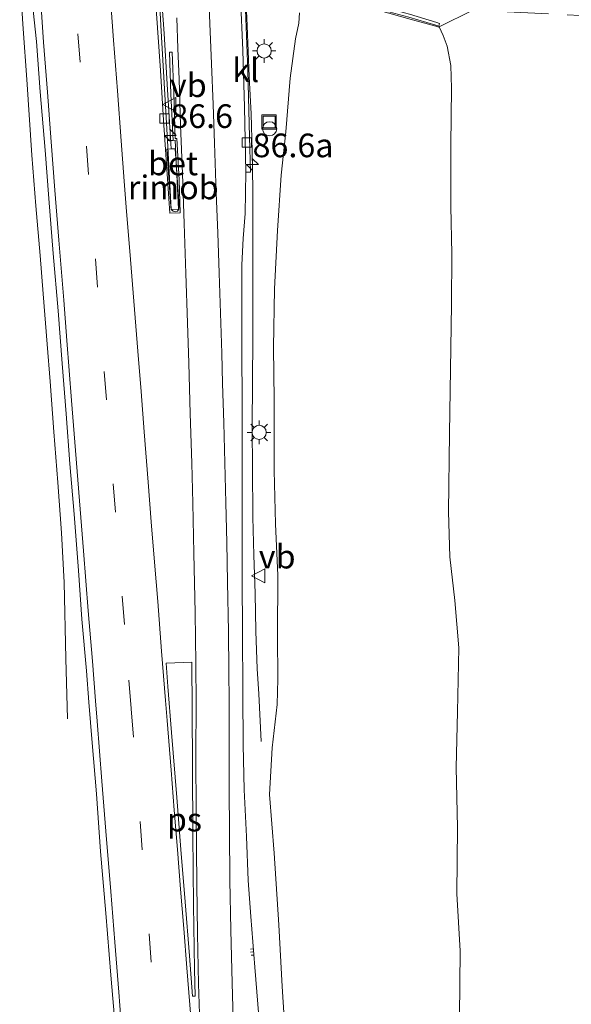
# Model space of a CAD drawing. Units: metres. Extents: x 159992 to 169731, y 506250 to 512502.
# Drawn here: x 164777 to 164836, y 506528 to 506632 of the extents above; entities that cross this region are included whole.
import ezdxf
from ezdxf.enums import TextEntityAlignment as Align

# ---------------------------------------------------------------- set-up
doc = ezdxf.new("R2010")
doc.units = ezdxf.units.M
doc.linetypes.add('IE-TERREINAFSCHEIDING', pattern=[10, 8, -2])
doc.linetypes.add('VW-3-9_STREEP', pattern=[12, 3, -9])
doc.layers.get('0').update_dxf_attribs({"lineweight": 25})
for name, color, linetype, lineweight in [('B-ME-AL-OVERIG-S-B1', 7, 'Continuous', 18), ('B-ME-AM-KILOMETR-S-B1', 7, 'Continuous', 18), ('B-ME-BV-GELEIDECONSTRUCTIE-GELEIDERAIL-L-B1', 213, 'BV-GELEIDERAIL', 18), ('B-ME-BV-GELEIDECONSTRUCTIE-RIMOB-GV-B6', 213, 'BV-A1', 18), ('B-ME-GW-KRUINLIJN-L-B1', 93, 'Continuous', 18), ('B-ME-GW-TEENLIJN-L-B1', 93, 'Continuous', 18), ('B-ME-IE-GRASLAND-GV-B6', 93, 'Continuous', 18), ('B-ME-IE-INRICHTINGSELEMENT-S-B1', 253, 'Continuous', 18), ('B-ME-IE-MEUBILAIR_WEGMEUBILAIR-LICHTMAST-S-B1', 8, 'Continuous', 18), ('B-ME-IE-TERREINAFSCHEIDING-RASTERHEKWERK-L-B1', 8, 'IE-TERREINAFSCHEIDING', 18), ('B-ME-KW-LEUNING-L-B1', 8, 'Continuous', 18), ('B-ME-MW-MUUR-GV-B6', 8, 'IE-TERREINAFSCHEIDING-KUNSTMATIG', 18), ('B-ME-SB-SPOOR-GV-B6', 253, 'Continuous', 18), ('B-ME-VH-VERH_SOORT-BETON-OVERIG-GV-B6', 8, 'IE-TERREINAFSCHEIDING-NATUURLIJK-HOUTWAL', 18), ('B-ME-VH-VERH_SOORT-BITUMEN-GV-B6', 8, 'IE-TERREINAFSCHEIDING-NATUURLIJK-HOUTWAL', 18), ('B-ME-VH-VERH_SOORT-KLINKERS-GV-B6', 8, 'IE-TERREINAFSCHEIDING-NATUURLIJK-HOUTWAL', 18), ('B-ME-VV-KOLK-S-B1', 8, 'Continuous', 18), ('B-ME-VW-MARKERING-39STREEP-015-L-B1', 255, 'VW-3-9_STREEP', 18), ('B-ME-VW-MARKERING-STREEP-015-L-B1', 7, 'Continuous', 18), ('B-ME-VW-MARKERING-VLAKMARK-GV-B6', 7, 'Continuous', 18), ('B-ME-VW-MEUBILAIR_WEGMEUBILAIR-VERKEERSBORD-S-B1', 8, 'Continuous', 18)]:
    doc.layers.add(name, color=color, linetype=linetype, lineweight=lineweight)
doc.styles.add('NLCS-ISO', font='NLCS-ISO.TTF')
doc.linetypes.add('BV-A1', pattern='A,0.5,[19,NLCS.SHX,S=1,R=0,X=0.5,Y=0],-1,[19,NLCS.SHX,S=1,R=0,X=0.5,Y=0],-1,0.5', length=3)
doc.linetypes.add('BV-GELEIDERAIL', pattern='A,10,-3,[108,NLCS.SHX,S=1,R=0,X=0,Y=0],-3', length=16)
doc.linetypes.add('IE-TERREINAFSCHEIDING-KUNSTMATIG', pattern='A,4,[82,NLCS.SHX,S=0.75,R=90,X=0,Y=0],4,-2', length=10)
doc.linetypes.add('IE-TERREINAFSCHEIDING-NATUURLIJK-HOUTWAL', pattern='A,7,-1.5,[67,NLCS.SHX,S=0.75,R=45,X=0,Y=0],-1.5,7,-1.5,[70,NLCS.SHX,S=0.75,R=0,X=0,Y=0],-1.5', length=20)

# ---------------------------------------------------------------- blocks, each defined once
blk = doc.blocks.new('hecto')
for p, q in [((0, 0.625), (-0.625, 0)), ((0, -0.625), (0, 0.625)), ((-0.625, 0), (0.625, 0)), ((0.625, 0), (0, -0.625))]:
    blk.add_line(p, q)
blk = doc.blocks.new('dtb')
blk.add_circle((0, 0), 0.75)
blk = doc.blocks.new('lantaarnpaal')
for p, q in [((0, 0.75), (0, 1.25)), ((-0.75, 0), (-1.25, 0)), ((-0.88, 0.88), (-0.53, 0.53)), ((0.53, 0.53), (0.88, 0.88)), ((0.75, 0), (1.25, 0)), ((-0.53, -0.53), (-0.88, -0.88)), ((0, -0.75), (0, -1.25)), ((0.53, -0.53), (0.88, -0.88))]:
    blk.add_line(p, q)
blk.add_circle((0, 0), 0.75)
blk = doc.blocks.new('kolk')
blk.add_lwpolyline([(-0.5, -0.5), (0.5, -0.5), (0.5, 0.5), (-0.5, 0.5)], close=True)
blk = doc.blocks.new('put')
for p, q in [((0.75, 0.75), (-0.75, 0.75)), ((-0.75, 0.75), (-0.75, -0.75)), ((0.75, -0.75), (0.75, 0.75)), ((-0.75, -0.75), (0.75, -0.75))]:
    blk.add_line(p, q)
blk.add_lwpolyline([(-0.625, 0.625), (0.625, 0.625), (0.625, -0.625), (-0.625, -0.625)], close=True)
blk = doc.blocks.new('verkeersbord')
for p, q in [((0, 0.75), (-0.75, -0.625)), ((0.75, -0.625), (0, 0.75)), ((-0.75, -0.625), (0.75, -0.625))]:
    blk.add_line(p, q)

msp = doc.modelspace()

# ---------------------------------------------------------------- linework, layer by layer
at = {"layer": 'B-ME-BV-GELEIDECONSTRUCTIE-GELEIDERAIL-L-B1'}
for points in [[(164782.3317, 506557.9694, 3.1499), (164782.1465, 506564.3309, 3.4219), (164781.9703, 506572.3647, 3.8143), (164781.695, 506577.6107, 4.0375), (164781.3085, 506582.9181, 4.0945), (164780.9036, 506588.2669, 4.0969), (164780.5057, 506593.5919, 4.1353), (164780.1981, 506597.532, 4.1613), (164779.7722, 506602.8548, 4.1693), (164779.4338, 506606.88, 4.1573), (164779.0053, 506612.1473, 4.1733), (164778.5781, 506617.5002, 4.2093), (164778.0501, 506625.4767, 4.2433), (164777.6582, 506630.8261, 4.3293), (164777.2831, 506636.2516, 4.3793)], [(164792.1783, 506635.6463, 4.0265), (164792.5361, 506630.3512, 3.9771), (164792.8642, 506624.9894, 3.9459), (164793.1135, 506620.9699, 3.9121), (164793.2874, 506618.1507, 3.8887)], [(164801.1575, 506635.1773, 3.8041), (164801.3164, 506631.1684, 3.7369), (164801.5285, 506625.8171, 3.6409), (164801.7396, 506621.8526, 3.5977), (164801.8349, 506617.9192, 3.5689), (164801.9174, 506613.8647, 3.5185), (164801.9172, 506608.5402, 3.5161), (164801.911, 506603.2154, 3.5185), (164801.9096, 506597.921, 3.5497), (164801.8743, 506593.801, 3.5401), (164801.8647, 506588.5544, 3.5401), (164801.9035, 506584.5342, 3.5329), (164801.9261, 506579.2408, 3.5329), (164802.0245, 506575.2352, 3.4849), (164802.1789, 506571.1899, 3.2761), (164802.2396, 506567.2188, 3.1417), (164802.3906, 506563.2517, 2.9665), (164802.5386, 506560.5809, 2.8681), (164802.7945, 506555.5632, 2.6305)]]:
    msp.add_polyline3d(points, dxfattribs=at)
at = {"layer": 'B-ME-BV-GELEIDECONSTRUCTIE-RIMOB-GV-B6'}
msp.add_polyline3d([(164792.8475, 506618.1396, 3.8887), (164793.2874, 506618.1507, 3.8887), (164793.7274, 506618.1619, 3.8887), (164794.129, 506612.1144, 3.8887), (164794.1076, 506611.7798, 3.8887), (164793.9594, 506611.5843, 3.8887), (164793.7168, 506611.5254, 3.8887), (164793.4858, 506611.5674, 3.8887), (164793.305, 506611.7484, 3.8887), (164793.255, 506612.0597, 3.8887), (164792.8475, 506618.1396, 3.8887)], dxfattribs=at)
at = {"layer": 'B-ME-GW-KRUINLIJN-L-B1'}
msp.add_polyline3d([(164806.8609, 506632.5124, 2.5872), (164806.7729, 506631.4322, 2.616), (164806.4471, 506629.7987, 2.6412), (164805.8633, 506625.6284, 2.652), (164805.41, 506619.9602, 2.62), (164804.8989, 506615.373, 2.62), (164804.5326, 506609.5318, 2.6776), (164804.2082, 506603.3579, 2.6344), (164804.1188, 506597.1852, 2.6344), (164804.1637, 506591.6607, 2.6632), (164804.1855, 506584.1996, 2.6632), (164804.3168, 506578.5613, 2.6884), (164804.5496, 506573.0812, 2.6092), (164804.5409, 506566.7222, 2.5084), (164804.5724, 506562.1391, 2.4831), (164804.4936, 506559.4785, 2.4717), (164803.9609, 506554.887, 2.5363), (164803.6812, 506549.963, 2.6161), (164804.1911, 506543.7715, 2.5211), (164804.6731, 506536.2024, 2.3957), (164805.0241, 506529.6982, 2.3311), (164805.4899, 506522.5108, 2.2817)], dxfattribs=at)
at = {"layer": 'B-ME-GW-TEENLIJN-L-B1'}
msp.add_polyline3d([(164821.5749, 506631.1166, -4.3849), (164821.6059, 506631.0512, -4.3677), (164822.0492, 506630.1185, -4.1221), (164822.4515, 506628.9966, -3.9277), (164822.8308, 506626.9602, -3.7081), (164822.9094, 506624.5667, -3.5929), (164822.8588, 506618.5405, -3.4957), (164822.8454, 506612.0818, -3.3481), (164822.9405, 506607.057, -3.3553), (164822.9044, 506601.7279, -3.3625), (164822.8281, 506594.8503, -3.3049), (164822.69, 506588.1419, -3.3049), (164822.6135, 506579.8352, -3.3265), (164822.7508, 506575.0836, -3.2869), (164823.2625, 506570.458, -3.3049), (164823.7058, 506565.463, -3.3841), (164823.5482, 506558.6829, -3.4201), (164823.4072, 506552.7999, -3.3769), (164823.5386, 506546.4667, -3.3049), (164823.481, 506539.4643, -3.2041), (164823.8259, 506533.4389, -3.1897), (164823.7464, 506526.5262, -3.1357)], dxfattribs=at)
at = {"layer": 'B-ME-IE-GRASLAND-GV-B6'}
for points in [[(164802.5623, 506526.4998, 2.6093), (164802.1188, 506531.7151, 2.6693), (164801.6996, 506537.0703, 2.7005), (164801.4296, 506540.8924, 2.7485), (164801.2396, 506545.5389, 2.7701), (164801.0074, 506550.4673, 2.7941), (164800.8856, 506555.2133, 2.8301), (164800.8643, 506560.5793, 2.8325), (164800.8276, 506567.3534, 2.8667), (164800.7891, 506572.4591, 2.8835), (164800.7804, 506577.3008, 2.9147), (164800.7895, 506582.1493, 2.9171), (164800.792, 506587.5583, 2.9123), (164800.7944, 506592.286, 2.9099), (164800.743, 506595.9077, 2.9363), (164800.7491, 506601.3712, 2.9363), (164800.7754, 506605.9099, 2.9219), (164800.8868, 506608.6926, 2.9357), (164801.1292, 506611.3274, 2.9077), (164801.1918, 506615.71, 2.9056), (164801.6767, 506615.6947, 2.8761), (164801.5823, 506619.4261, 2.9209), (164801.4042, 506626.421, 2.9209), (164801.1126, 506633.7567, 3.0105)], [(164778.7113, 506632.7613, 3.6089), (164779.0663, 506629.5007, 3.5769), (164779.4618, 506624.1816, 3.5609), (164779.9746, 506618.0285, 3.5549), (164780.3764, 506612.9107, 3.5529), (164780.8331, 506607.1169, 3.5389), (164781.3428, 506601.034, 3.5169), (164781.7835, 506595.4908, 3.4909), (164782.2098, 506590.158, 3.4649), (164782.5875, 506584.9034, 3.4349), (164783.0291, 506579.5663, 3.4249), (164783.5022, 506573.6275, 3.3869), (164783.8598, 506568.4877, 3.3409), (164784.3477, 506563.0118, 3.3309), (164784.6003, 506559.7298, 3.3029), (164784.9394, 506555.4156, 3.3053), (164785.4073, 506550.0504, 3.2813), (164785.8279, 506543.9466, 3.2141), (164786.3934, 506537.4143, 3.1277), (164786.9223, 506530.8926, 3.0773), (164787.3939, 506525.1532, 3.0125)], [(164823.7464, 506526.5262, -3.1357), (164823.8259, 506533.4389, -3.1897), (164823.481, 506539.4643, -3.2041), (164823.5386, 506546.4667, -3.3049), (164823.4072, 506552.7999, -3.3769), (164823.5482, 506558.6829, -3.4201), (164823.7058, 506565.463, -3.3841), (164823.2625, 506570.458, -3.3049), (164822.7508, 506575.0836, -3.2869), (164822.6135, 506579.8352, -3.3265), (164822.69, 506588.1419, -3.3049), (164822.8281, 506594.8503, -3.3049), (164822.9044, 506601.7279, -3.3625), (164822.9405, 506607.057, -3.3553), (164822.8454, 506612.0818, -3.3481), (164822.8588, 506618.5405, -3.4957), (164822.9094, 506624.5667, -3.5929), (164822.8308, 506626.9602, -3.7081), (164822.4515, 506628.9966, -3.9277), (164822.0492, 506630.1185, -4.1221), (164821.6059, 506631.0512, -4.3677), (164825.169, 506632.813, -4.6067)], [(164806.8609, 506632.5124, 2.5872), (164806.7729, 506631.4322, 2.616), (164806.4471, 506629.7987, 2.6412), (164805.8633, 506625.6284, 2.652), (164805.41, 506619.9602, 2.62), (164804.8989, 506615.373, 2.62), (164804.5326, 506609.5318, 2.6776), (164804.2082, 506603.3579, 2.6344), (164804.1188, 506597.1852, 2.6344), (164804.1637, 506591.6607, 2.6632), (164804.1855, 506584.1996, 2.6632), (164804.3168, 506578.5613, 2.6884), (164804.5496, 506573.0812, 2.6092), (164804.5409, 506566.7222, 2.5084), (164804.5724, 506562.1391, 2.4831), (164804.4936, 506559.4785, 2.4717), (164803.9609, 506554.887, 2.5363), (164803.6812, 506549.963, 2.6161), (164804.1911, 506543.7715, 2.5211), (164804.6731, 506536.2024, 2.3957), (164805.0241, 506529.6982, 2.3311), (164805.4899, 506522.5108, 2.2817)], [(164805.4899, 506522.5108, 2.2817), (164805.0241, 506529.6982, 2.3311), (164804.6731, 506536.2024, 2.3957), (164804.1911, 506543.7715, 2.5211), (164803.6812, 506549.963, 2.6161), (164803.9609, 506554.887, 2.5363), (164804.4936, 506559.4785, 2.4717), (164804.5724, 506562.1391, 2.4831), (164804.5409, 506566.7222, 2.5084), (164804.5496, 506573.0812, 2.6092), (164804.3168, 506578.5613, 2.6884), (164804.1855, 506584.1996, 2.6632), (164804.1637, 506591.6607, 2.6632), (164804.1188, 506597.1852, 2.6344), (164804.2082, 506603.3579, 2.6344), (164804.5326, 506609.5318, 2.6776), (164804.8989, 506615.373, 2.62), (164805.41, 506619.9602, 2.62), (164805.8633, 506625.6284, 2.652), (164806.4471, 506629.7987, 2.6412), (164806.7729, 506631.4322, 2.616), (164806.8609, 506632.5124, 2.5872)], [(164818.3939, 506632.0838, -2.5425), (164821.2712, 506631.2089, -4.1613), (164821.5749, 506631.1166, -4.3849), (164821.6059, 506631.0512, -4.3677), (164822.0492, 506630.1185, -4.1221), (164822.4515, 506628.9966, -3.9277), (164822.8308, 506626.9602, -3.7081), (164822.9094, 506624.5667, -3.5929), (164822.8588, 506618.5405, -3.4957), (164822.8454, 506612.0818, -3.3481), (164822.9405, 506607.057, -3.3553), (164822.9044, 506601.7279, -3.3625), (164822.8281, 506594.8503, -3.3049), (164822.69, 506588.1419, -3.3049), (164822.6135, 506579.8352, -3.3265), (164822.7508, 506575.0836, -3.2869), (164823.2625, 506570.458, -3.3049), (164823.7058, 506565.463, -3.3841), (164823.5482, 506558.6829, -3.4201), (164823.4072, 506552.7999, -3.3769), (164823.5386, 506546.4667, -3.3049), (164823.481, 506539.4643, -3.2041), (164823.8259, 506533.4389, -3.1897), (164823.7464, 506526.5262, -3.1357)]]:
    msp.add_polyline3d(points, dxfattribs=at)
at = {"layer": 'B-ME-IE-TERREINAFSCHEIDING-RASTERHEKWERK-L-B1'}
msp.add_polyline3d([(164821.6059, 506631.0512, -4.3677), (164825.169, 506632.813, -4.6067), (164852.417, 506631.473, -4.532), (164855.1377, 506631.352, -4.5036)], dxfattribs=at)
at = {"layer": 'B-ME-KW-LEUNING-L-B1'}
msp.add_polyline3d([(164802.1574, 506634.613, 2.1063), (164809.172, 506634.005, 1.9494), (164814.933, 506632.884, -0.9594), (164818.8001, 506631.8026, -2.8869), (164821.2563, 506631.1158, -4.1613), (164821.563, 506631.03, -4.3849), (164821.6059, 506631.0512, -4.3677)], dxfattribs=at)
at = {"layer": 'B-ME-MW-MUUR-GV-B6'}
msp.add_polyline3d([(164808.9362, 506634.0761, 2.0319), (164805.969, 506634.4178, 2.0668), (164802.1551, 506634.6955, 2.1054), (164802.1477, 506634.9592, -4.8735), (164802.1462, 506635.0105, -4.8735), (164805.9988, 506634.7289, -4.8619), (164809.2589, 506634.3452, -4.8219), (164812.4974, 506633.8127, -4.8303), (164815.8218, 506633.0871, -4.7315), (164818.4794, 506632.3844, -4.6879), (164821.3621, 506631.5078, -4.5843), (164821.6658, 506631.4155, -4.4971), (164821.5749, 506631.1166, -4.3849), (164821.2712, 506631.2089, -4.1613), (164818.3939, 506632.0838, -2.5425), (164815.7485, 506632.7833, -1.308), (164812.4387, 506633.5058, 0.4337), (164809.2152, 506634.0357, 1.9498), (164808.9362, 506634.0761, 2.0319)], dxfattribs=at)
at = {"layer": 'B-ME-SB-SPOOR-GV-B6'}
msp.add_polyline3d([(164825.169, 506632.813, -4.6067), (164821.6059, 506631.0512, -4.3677), (164821.5749, 506631.1166, -4.3849), (164821.6658, 506631.4155, -4.4971), (164821.3621, 506631.5078, -4.5843), (164818.4794, 506632.3844, -4.6879)], dxfattribs=at)
at = {"layer": 'B-ME-VH-VERH_SOORT-BETON-OVERIG-GV-B6'}
for points in [[(164792.0076, 506634.5555, 3.2869), (164792.202, 506631.1868, 3.2427), (164792.9052, 506619.0301, 3.1549), (164793.2931, 506611.7449, 3.1549), (164794.0757, 506611.7734, 3.1549), (164793.7234, 506619.0722, 3.1549), (164793.4889, 506619.0601, 3.1549), (164793.2434, 506623.9396, 3.2053), (164793.1075, 506628.3838, 3.2173), (164793.4063, 506628.3787, 3.2276), (164793.578, 506623.9948, 3.1989), (164793.7154, 506619.2527, 3.1549), (164793.8867, 506619.2548, 3.1549), (164794.14, 506614.8937, 3.1791), (164794.244, 506611.4105, 3.1791), (164793.1569, 506611.368, 3.1813), (164793.0328, 506612.9268, 3.1835), (164792.4745, 506621.1934, 3.2077), (164792.171, 506626.4422, 3.2407), (164791.7064, 506632.9607, 3.2671)], [(164793.4889, 506619.0601, 3.1549), (164793.7234, 506619.0722, 3.1549), (164794.0757, 506611.7734, 3.1549), (164793.2931, 506611.7449, 3.1549), (164792.9052, 506619.0301, 3.1549), (164793.4889, 506619.0601, 3.1549)]]:
    msp.add_polyline3d(points, dxfattribs=at)
at = {"layer": 'B-ME-VH-VERH_SOORT-BITUMEN-GV-B6'}
for points in [[(164791.7064, 506632.9607, 3.2671), (164792.171, 506626.4422, 3.2407), (164792.4745, 506621.1934, 3.2077), (164793.0328, 506612.9268, 3.1835), (164793.1569, 506611.368, 3.1813), (164794.244, 506611.4105, 3.1791), (164794.14, 506614.8937, 3.1791), (164793.8867, 506619.2548, 3.1549), (164793.7154, 506619.2527, 3.1549), (164793.578, 506623.9948, 3.1989), (164793.4063, 506628.3787, 3.2276), (164793.1075, 506628.3838, 3.2173), (164793.2434, 506623.9396, 3.2053), (164793.4889, 506619.0601, 3.1549), (164792.9052, 506619.0301, 3.1549), (164792.202, 506631.1868, 3.2427), (164792.0076, 506634.5555, 3.2869)], [(164800.6325, 506634.1702, 3.0617), (164800.8797, 506628.5707, 2.9913), (164801.0403, 506622.5528, 2.9517), (164801.1918, 506615.71, 2.9056), (164801.1292, 506611.3274, 2.9077), (164800.8868, 506608.6926, 2.9357), (164800.7754, 506605.9099, 2.9219), (164800.7491, 506601.3712, 2.9363), (164800.743, 506595.9077, 2.9363), (164800.7944, 506592.286, 2.9099), (164800.792, 506587.5583, 2.9123), (164800.7895, 506582.1493, 2.9171), (164800.7804, 506577.3008, 2.9147), (164800.7891, 506572.4591, 2.8835), (164800.8276, 506567.3534, 2.8667), (164800.8643, 506560.5793, 2.8325), (164800.8856, 506555.2133, 2.8301), (164801.0074, 506550.4673, 2.7941), (164801.2396, 506545.5389, 2.7701), (164801.4296, 506540.8924, 2.7485), (164801.6996, 506537.0703, 2.7005), (164802.1188, 506531.7151, 2.6693), (164802.5623, 506526.4998, 2.6093)], [(164787.3939, 506525.1532, 3.0125), (164786.9223, 506530.8926, 3.0773), (164786.3934, 506537.4143, 3.1277), (164785.8279, 506543.9466, 3.2141), (164785.4073, 506550.0504, 3.2813), (164784.9394, 506555.4156, 3.3053), (164784.6003, 506559.7298, 3.3029), (164784.3477, 506563.0118, 3.3309), (164783.8598, 506568.4877, 3.3409), (164783.5022, 506573.6275, 3.3869), (164783.0291, 506579.5663, 3.4249), (164782.5875, 506584.9034, 3.4349), (164782.2098, 506590.158, 3.4649), (164781.7835, 506595.4908, 3.4909), (164781.3428, 506601.034, 3.5169), (164780.8331, 506607.1169, 3.5389), (164780.3764, 506612.9107, 3.5529), (164779.9746, 506618.0285, 3.5549), (164779.4618, 506624.1816, 3.5609), (164779.0663, 506629.5007, 3.5769), (164778.7113, 506632.7613, 3.6089)]]:
    msp.add_polyline3d(points, dxfattribs=at)
at = {"layer": 'B-ME-VH-VERH_SOORT-KLINKERS-GV-B6'}
msp.add_polyline3d([(164801.1022, 506634.1744, 3.0617), (164801.1126, 506633.7567, 3.0105), (164801.4042, 506626.421, 2.9209), (164801.5823, 506619.4261, 2.9209), (164801.6767, 506615.6947, 2.8761), (164801.1918, 506615.71, 2.9056), (164801.0403, 506622.5528, 2.9517), (164800.8797, 506628.5707, 2.9913), (164800.6325, 506634.1702, 3.0617), (164801.1022, 506634.1744, 3.0617)], dxfattribs=at)
at = {"layer": 'B-ME-VW-MARKERING-39STREEP-015-L-B1'}
msp.add_polyline3d([(164797.6595, 506448.796, 1.9019), (164796.7345, 506460.7489, 2.1153), (164795.8112, 506472.6577, 2.2825), (164794.888, 506484.5664, 2.4519), (164793.98, 506496.5089, 2.5861), (164793.0452, 506508.4282, 2.7203), (164792.1223, 506520.3314, 2.8347), (164791.1928, 506532.2565, 2.9755), (164790.2434, 506544.1309, 3.1141), (164789.299, 506556.0166, 3.1581), (164789.0711, 506559.0561, 3.2109), (164788.3482, 506567.906, 3.2429), (164787.3967, 506579.7974, 3.3139), (164786.4507, 506591.6669, 3.3799), (164785.5209, 506603.5677, 3.4093), (164784.5652, 506615.4529, 3.4541), (164783.6617, 506627.3268, 3.4637), (164782.7999, 506639.2231, 3.5077)], dxfattribs=at)
at = {"layer": 'B-ME-VW-MARKERING-STREEP-015-L-B1'}
for p, q in [((164801.9253, 506533.6542, 2.6807), (164801.683, 506533.6274, 2.6807)), ((164801.6903, 506533.3233, 2.6807), (164801.9391, 506533.3283, 2.6807)), ((164801.9696, 506532.9976, 2.6807), (164801.7434, 506532.9825, 2.6807))]:
    msp.add_line(p, q, dxfattribs=at)
for points in [[(164797.1921, 506635.7746, 3.1631), (164797.3758, 506631.4095, 3.1397), (164797.568, 506627.1578, 3.0983), (164797.726, 506622.8593, 3.0479), (164797.8795, 506618.7687, 3.0281), (164798.0627, 506613.49, 3.0389), (164798.208, 506609.2769, 3.0227), (164798.3585, 506605.046, 3.0191), (164798.4999, 506600.8192, 3.0173), (164798.6367, 506596.5922, 3.0065), (164798.7193, 506593.3894, 3.0155), (164798.8404, 506589.2114, 3.0083), (164798.9633, 506584.9928, 2.9867), (164799.0689, 506580.7554, 2.9741), (164799.1588, 506576.567, 2.9633), (164799.261, 506572.4063, 2.9417), (164799.3342, 506567.1634, 2.9165), (164799.3826, 506562.9913, 2.9003), (164799.4091, 506559.8272, 2.9111), (164799.4122, 506555.6754, 2.8805), (164799.4377, 506550.4605, 2.8751), (164799.4583, 506546.1103, 2.8499), (164799.5018, 506540.8961, 2.7977), (164799.5826, 506535.6564, 2.7851), (164799.6892, 506531.4139, 2.7545), (164799.8582, 506526.1236, 2.7221)], [(164786.8146, 506634.9797, 3.4095), (164787.1905, 506629.6497, 3.3815), (164787.6084, 506624.2814, 3.3595), (164788.0122, 506619.0029, 3.3575), (164788.3358, 506614.7459, 3.3395), (164788.5769, 506611.5606, 3.3275), (164788.9277, 506607.3702, 3.3115), (164789.3468, 506602.0873, 3.2955), (164789.7716, 506596.7896, 3.2755), (164790.1052, 506592.5331, 3.2695), (164790.4396, 506588.2565, 3.2555), (164790.8594, 506582.9586, 3.2275), (164791.1906, 506578.7572, 3.1935), (164791.5283, 506574.521, 3.1675), (164791.868, 506570.3552, 3.1535), (164792.2753, 506565.112, 3.1375), (164792.7102, 506559.9061, 3.0971), (164792.8582, 506557.7933, 3.0953), (164793.2834, 506552.5455, 3.0701), (164793.616, 506548.3126, 3.0683), (164793.9503, 506544.1476, 3.0179), (164794.2853, 506539.9645, 2.9765), (164794.6149, 506535.8038, 2.9387), (164794.9354, 506531.6428, 2.8955), (164795.3591, 506526.4312, 2.8379)], [(164788.0931, 506524.8488, 3.0111), (164787.7561, 506529.077, 3.0687), (164787.3467, 506534.3798, 3.1209), (164786.9218, 506539.7273, 3.1515), (164786.4001, 506546.0803, 3.2505), (164785.977, 506551.3825, 3.2757), (164785.4657, 506557.7043, 3.2991), (164785.3077, 506559.8392, 3.3045), (164784.9639, 506564.0521, 3.2937), (164784.5299, 506569.3785, 3.3405), (164784.024, 506575.7148, 3.3783), (164783.608, 506580.984, 3.3945), (164783.1956, 506586.2881, 3.4557), (164782.767, 506591.5921, 3.4647), (164782.2704, 506597.9243, 3.4719), (164781.9338, 506602.1697, 3.5025), (164781.4189, 506608.5056, 3.5259), (164781.0043, 506613.8012, 3.5439), (164780.5931, 506618.9161, 3.5529), (164780.2132, 506624.1409, 3.5565), (164779.8169, 506629.4328, 3.5547), (164779.5181, 506633.6391, 3.5943)], [(164793.8751, 506631.9952, 3.2531), (164794.0092, 506628.7539, 3.2225), (164794.1286, 506625.5346, 3.1847), (164794.2944, 506620.6531, 3.1577), (164794.4942, 506615.5108, 3.1649), (164794.6621, 506610.2722, 3.1559), (164794.8583, 506605.0076, 3.1325), (164795.0215, 506599.7732, 3.1253), (164795.1638, 506595.5238, 3.1253), (164795.3165, 506590.2211, 3.1109), (164795.4628, 506584.9589, 3.0965), (164795.5653, 506580.7243, 3.0749), (164795.7023, 506575.4591, 3.0689), (164795.8274, 506569.1412, 3.0509), (164795.9059, 506563.8101, 3.0333), (164795.9168, 506559.5615, 3.0269), (164795.9066, 506554.2229, 2.9981), (164795.9385, 506547.8899, 2.9657), (164796.0058, 506540.5035, 2.9261), (164796.0696, 506535.2359, 2.8721), (164796.1838, 506529.9568, 2.8469), (164796.3073, 506525.7422, 2.8343)]]:
    msp.add_polyline3d(points, dxfattribs=at)
at = {"layer": 'B-ME-VW-MARKERING-VLAKMARK-GV-B6'}
msp.add_polyline3d([(164792.9446, 506561.3603, 3.1181), (164792.7584, 506563.8244, 3.1391), (164795.4905, 506563.9274, 3.0383), (164795.5229, 506558.9155, 3.0245), (164795.536, 506552.8851, 2.9765), (164795.5722, 506545.7328, 2.9669), (164795.6456, 506538.2742, 2.9165), (164795.7677, 506531.518, 2.8637), (164795.8213, 506528.6768, 2.8469), (164795.5564, 506528.6596, 2.8469), (164795.2199, 506532.9135, 2.9021), (164794.7608, 506538.6413, 2.9573), (164794.3171, 506544.1465, 3.0077), (164793.8973, 506549.6586, 3.0773), (164793.3427, 506556.5053, 3.0941), (164792.9446, 506561.3603, 3.1181)], dxfattribs=at)

# ---------------------------------------------------------------- block references
at = {"layer": 'B-ME-AL-OVERIG-S-B1', "rotation": 90}
msp.add_blockref('dtb', (164803.6982, 506620.2806, 2.9093), dxfattribs=at)
at = {"layer": 'B-ME-AM-KILOMETR-S-B1', "rotation": 90}
for p in [(164793.1989, 506619.5812, 3.1511), (164801.8945, 506616.4947, 2.8714)]:
    msp.add_blockref('hecto', p, dxfattribs=at)
at = {"layer": 'B-ME-IE-INRICHTINGSELEMENT-S-B1', "rotation": 90}
msp.add_blockref('put', (164803.64, 506621.0055, 2.9093), dxfattribs=at)
at = {"layer": 'B-ME-IE-MEUBILAIR_WEGMEUBILAIR-LICHTMAST-S-B1', "rotation": 90}
for p in [(164803.1198, 506628.4994, 2.8921), (164802.5906, 506588.2092, 2.8421)]:
    msp.add_blockref('lantaarnpaal', p, dxfattribs=at)
at = {"layer": 'B-ME-VV-KOLK-S-B1', "rotation": 90}
for p in [(164792.5842, 506621.3716, 3.1033), (164801.293, 506618.8259, 2.8096)]:
    msp.add_blockref('kolk', p, dxfattribs=at)
at = {"layer": 'B-ME-VW-MEUBILAIR_WEGMEUBILAIR-VERKEERSBORD-S-B1', "rotation": 90}
for p in [(164793.1596, 506622.8517, 3.1941), (164802.5483, 506573.0593, 3.4849)]:
    msp.add_blockref('verkeersbord', p, dxfattribs=at)

# ---------------------------------------------------------------- texts
at = {"layer": 'B-ME-AM-KILOMETR-S-B1', "ltscale": 0.2, "style": 'NLCS-ISO'}
for s, p in [('86.6', (164793.1989, 506619.5812, 3.1511)), ('86.6a', (164801.8945, 506616.4947, 2.8714))]:
    msp.add_text(s, height=2.5, dxfattribs=at).set_placement(p, align=Align.BOTTOM_LEFT)
at = {"layer": 'B-ME-BV-GELEIDECONSTRUCTIE-RIMOB-GV-B6', "ltscale": 0.2, "style": 'NLCS-ISO'}
msp.add_text('rimob', height=2.5, dxfattribs=at).set_placement((164793.5153, 506614.0883), align=Align.MIDDLE_CENTER)
at = {"layer": 'B-ME-VH-VERH_SOORT-BETON-OVERIG-GV-B6', "ltscale": 0.2, "style": 'NLCS-ISO'}
msp.add_text('bet', height=2.5, dxfattribs=at).set_placement((164793.4959, 506616.6235), align=Align.MIDDLE_CENTER)
at = {"layer": 'B-ME-VH-VERH_SOORT-KLINKERS-GV-B6', "ltscale": 0.2, "style": 'NLCS-ISO'}
msp.add_text('kl', height=2.5, dxfattribs=at).set_placement((164801.1724, 506626.4651), align=Align.MIDDLE_CENTER)
at = {"layer": 'B-ME-VW-MARKERING-VLAKMARK-GV-B6', "ltscale": 0.2, "style": 'NLCS-ISO'}
msp.add_text('ps', height=2.5, dxfattribs=at).set_placement((164794.6936, 506547.3125), align=Align.MIDDLE_CENTER)
at = {"layer": 'B-ME-VW-MEUBILAIR_WEGMEUBILAIR-VERKEERSBORD-S-B1', "ltscale": 0.2, "style": 'NLCS-ISO'}
for p in [(164793.1596, 506622.8517, 3.1941), (164802.5483, 506573.0593, 3.4849)]:
    msp.add_text('vb', height=2.5, dxfattribs=at).set_placement(p, align=Align.BOTTOM_LEFT)

doc.saveas('drawing.dxf')
